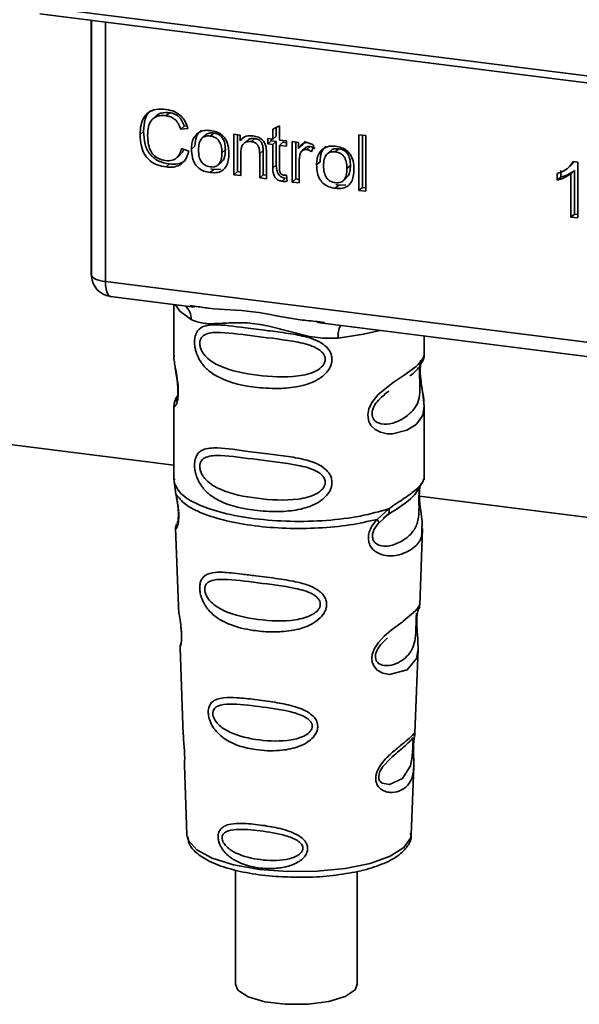
# Paper-space layout 'Blatt1' of a CAD drawing. Units: millimetres. Extents: x 0 to 6300, y 0 to 4455.
# Drawn here: x 4951 to 4977, y 2156 to 2201 of the extents above; entities that cross this region are included whole.
import ezdxf

# ---------------------------------------------------------------- set-up
doc = ezdxf.new("R2010")
doc.units = ezdxf.units.MM

psp = doc.layouts.new('Blatt1')

# ---------------------------------------------------------------- linework, layer by layer
at = {"color": 7, "linetype": 'Continuous', "lineweight": 35, "ltscale": 15}
for p, q in [((4742.632, 2207.554), (4957.997, 2180.42)), ((4951.719, 2201.496), (4989.573, 2196.727)), ((4951.833, 2201.16), (4989.687, 2196.391)), ((4954.2, 2200.862), (4954.2, 2189.28)), ((4954.204, 2189.165), (4954.204, 2200.861)), ((4954.85, 2200.78), (4954.85, 2188.861)), ((4957.187, 2196.476), (4957.027, 2196.335)), ((4957.792, 2196.623), (4957.633, 2196.482)), ((4958.469, 2196.004), (4958.31, 2195.863)), ((4958.469, 2196.004), (4958.595, 2196.017)), ((4962.537, 2195.864), (4962.849, 2196.013)), ((4962.849, 2196.013), (4962.849, 2195.366)), ((4956.603, 2195.759), (4956.444, 2195.619)), ((4958.642, 2195.9), (4958.31, 2195.863)), ((4959.446, 2195.589), (4959.287, 2195.449)), ((4959.665, 2195.548), (4959.824, 2195.688)), ((4960.755, 2195.63), (4961.038, 2195.594)), ((4960.755, 2193.774), (4960.755, 2195.63)), ((4960.914, 2195.61), (4960.914, 2193.914)), ((4961.038, 2195.594), (4961.038, 2195.331)), ((4962.537, 2195.406), (4962.537, 2195.864)), ((4962.696, 2195.546), (4962.537, 2195.406)), ((4962.696, 2195.94), (4962.696, 2195.546)), ((4966.497, 2195.61), (4966.809, 2195.571)), ((4966.497, 2193.051), (4966.497, 2195.61)), ((4966.656, 2195.59), (4966.656, 2193.191)), ((4966.809, 2195.571), (4966.809, 2193.011)), ((4958.805, 2194.948), (4958.964, 2195.088)), ((4961.197, 2195.471), (4961.038, 2195.331)), ((4961.367, 2195.348), (4961.208, 2195.208)), ((4961.715, 2195.435), (4961.556, 2195.295)), ((4962.305, 2195.435), (4962.537, 2195.406)), ((4962.305, 2195.19), (4962.305, 2195.435)), ((4962.305, 2195.19), (4962.464, 2195.331)), ((4962.537, 2195.161), (4962.305, 2195.19)), ((4962.464, 2195.415), (4962.464, 2195.331)), ((4962.464, 2195.331), (4962.696, 2195.301)), ((4962.696, 2195.301), (4962.537, 2195.161)), ((4962.537, 2194.093), (4962.537, 2195.161)), ((4962.696, 2195.301), (4962.696, 2194.233)), ((4962.849, 2195.366), (4963.166, 2195.326)), ((4963.008, 2195.262), (4962.849, 2195.122)), ((4962.849, 2195.122), (4962.849, 2194.037)), ((4963.166, 2195.082), (4962.849, 2195.122)), ((4963.008, 2195.262), (4963.166, 2195.242)), ((4963.166, 2195.326), (4963.166, 2195.082)), ((4963.438, 2195.292), (4963.72, 2195.256)), ((4963.438, 2193.436), (4963.438, 2195.292)), ((4963.597, 2195.272), (4963.597, 2193.576)), ((4963.72, 2195.256), (4963.72, 2194.974)), ((4963.879, 2195.114), (4963.72, 2194.974)), ((4964.048, 2195.312), (4963.879, 2195.114)), ((4964.256, 2195.065), (4964.097, 2194.925)), ((4964.433, 2195.107), (4964.323, 2194.831)), ((4958.128, 2194.549), (4958.287, 2194.689)), ((4958.35, 2194.977), (4958.686, 2194.849)), ((4960.36, 2194.924), (4960.201, 2194.783)), ((4961.067, 2194.746), (4961.067, 2193.735)), ((4962.098, 2194.892), (4961.938, 2194.751)), ((4961.938, 2193.625), (4961.938, 2194.751)), ((4962.098, 2193.765), (4962.098, 2194.892)), ((4962.25, 2194.726), (4962.25, 2193.586)), ((4964.056, 2195.019), (4963.897, 2194.879)), ((4965.193, 2194.865), (4965.033, 2194.725)), ((4965.412, 2194.824), (4965.571, 2194.964)), ((4957.795, 2194.267), (4957.636, 2194.127)), ((4960.04, 2194.231), (4960.199, 2194.371)), ((4962.696, 2194.233), (4962.537, 2194.093)), ((4963.75, 2194.368), (4963.75, 2193.397)), ((4964.552, 2194.224), (4964.711, 2194.364)), ((4966.107, 2194.199), (4965.948, 2194.059)), ((4976.115, 2194.092), (4976.267, 2194.227)), ((4976.381, 2194.37), (4976.26, 2194.233)), ((4976.349, 2194.374), (4976.55, 2194.349)), ((4976.55, 2194.349), (4976.55, 2191.784)), ((4959.824, 2194.012), (4959.665, 2193.872)), ((4959.824, 2194.012), (4959.688, 2194.045)), ((4959.824, 2194.012), (4960.144, 2194.025)), ((4960.914, 2193.914), (4960.755, 2193.774)), ((4961.067, 2193.735), (4960.755, 2193.774)), ((4960.914, 2193.914), (4961.067, 2193.895)), ((4962.098, 2193.765), (4961.938, 2193.625)), ((4962.25, 2193.746), (4962.098, 2193.765)), ((4963.166, 2193.751), (4963.206, 2193.469)), ((4975.614, 2193.522), (4975.614, 2193.825)), ((4975.773, 2193.966), (4975.773, 2193.663)), ((4976.108, 2194.086), (4976.113, 2194.09)), ((4976.397, 2193.962), (4976.238, 2193.822)), ((4976.238, 2191.824), (4976.238, 2193.822)), ((4976.397, 2193.962), (4976.397, 2191.964)), ((4962.25, 2193.586), (4961.938, 2193.625)), ((4963.129, 2193.61), (4962.97, 2193.47)), ((4963.597, 2193.576), (4963.438, 2193.436)), ((4963.75, 2193.397), (4963.438, 2193.436)), ((4963.597, 2193.576), (4963.75, 2193.557)), ((4965.571, 2193.288), (4965.412, 2193.148)), ((4965.571, 2193.288), (4965.435, 2193.321)), ((4965.571, 2193.288), (4965.89, 2193.301)), ((4965.787, 2193.507), (4965.946, 2193.647)), ((4975.614, 2193.522), (4975.773, 2193.663)), ((4966.497, 2193.051), (4966.656, 2193.191)), ((4966.809, 2193.011), (4966.497, 2193.051)), ((4966.809, 2193.172), (4966.656, 2193.191)), ((4976.397, 2191.964), (4976.238, 2191.824)), ((4976.397, 2191.964), (4976.55, 2191.945)), ((4976.55, 2191.784), (4976.238, 2191.824)), ((4954.2, 2189.28), (4954.204, 2189.165)), ((4954.206, 2189.104), (4954.204, 2189.165)), ((4954.85, 2188.861), (4987.4, 2184.76)), ((4955.079, 2188.181), (4958.941, 2187.694)), ((4957.997, 2187.813), (4957.997, 2185.471)), ((4958.735, 2187.766), (4958.945, 2187.735)), ((4964.591, 2186.982), (4978.117, 2185.278)), ((4964.596, 2187.023), (4964.917, 2186.989)), ((4969.497, 2185.48), (4969.497, 2186.364)), ((4957.997, 2185.487), (4958.003, 2185.426)), ((4967.663, 2183.676), (4967.876, 2183.833)), ((4967.67, 2183.659), (4967.868, 2183.835)), ((4957.997, 2183.147), (4957.997, 2179.753)), ((4969.497, 2179.753), (4969.497, 2183.138)), ((4958.003, 2179.67), (4958.09, 2179.1)), ((4958.018, 2179.805), (4958.004, 2179.67)), ((4969.451, 2179.717), (4969.477, 2179.805)), ((4969.288, 2179.439), (4969.299, 2179.438)), ((4969.277, 2178.999), (4977.173, 2178.005)), ((4967.33, 2177.936), (4967.874, 2178.426)), ((4967.406, 2177.769), (4967.655, 2177.998)), ((4967.617, 2177.979), (4967.857, 2178.188)), ((4967.655, 2177.998), (4967.806, 2178.137)), ((4958.073, 2177.54), (4958.206, 2173.953)), ((4969.29, 2173.989), (4969.421, 2177.516)), ((4969.163, 2173.571), (4969.149, 2173.388)), ((4969.158, 2173.143), (4969.157, 2173.167)), ((4969.158, 2173.141), (4969.158, 2173.143)), ((4958.277, 2172.03), (4958.425, 2168.035)), ((4969.073, 2168.127), (4969.215, 2171.979)), ((4969.053, 2168.033), (4969.048, 2168.037)), ((4969.007, 2167.409), (4969.007, 2167.429)), ((4969.007, 2167.403), (4969.007, 2167.409)), ((4958.476, 2166.649), (4958.595, 2163.44)), ((4968.899, 2163.44), (4969.016, 2166.585)), ((4958.595, 2163.44), (4958.6, 2163.383)), ((4968.899, 2163.44), (4968.899, 2163.493)), ((4960.822, 2161.827), (4960.822, 2156.574)), ((4966.422, 2156.574), (4966.422, 2161.757))]:
    psp.add_line(p, q, dxfattribs=at)
at = {"color": 7, "linetype": 'Continuous', "lineweight": 35, "ltscale": 15, "flags": 128}
for points in [[(4954.204, 2189.165), (4954.219, 2189.116), (4954.255, 2189.068), (4954.312, 2189.023), (4954.388, 2188.98), (4954.482, 2188.942), (4954.593, 2188.909), (4954.716, 2188.882), (4954.85, 2188.861)], [(4954.85, 2188.861), (4954.857, 2188.683), (4954.877, 2188.524), (4954.91, 2188.39), (4954.954, 2188.286), (4955.008, 2188.216), (4955.069, 2188.183), (4955.079, 2188.181)], [(4958.057, 2187.806), (4958.266, 2187.503), (4958.785, 2187.113)], [(4965.547, 2186.261), (4966.709, 2186.439), (4967.466, 2186.62)], [(4969.342, 2185.254), (4969.333, 2185.222), (4969.306, 2185.051), (4969.295, 2184.85), (4969.299, 2184.665), (4969.314, 2184.467), (4969.367, 2184.085), (4969.434, 2183.707), (4969.497, 2183.138), (4969.43, 2182.728), (4969.156, 2182.327), (4969.13, 2182.303), (4969.127, 2182.3), (4969.126, 2182.3), (4968.701, 2182.032), (4968.04, 2181.869), (4967.803, 2181.873), (4967.494, 2181.94), (4967.246, 2182.066), (4967.064, 2182.239), (4966.998, 2182.342), (4966.972, 2182.397), (4966.96, 2182.426), (4966.959, 2182.43), (4966.934, 2182.508), (4966.908, 2182.732), (4966.957, 2183.009), (4967.096, 2183.304), (4967.388, 2183.672), (4968.064, 2184.218), (4968.576, 2184.559), (4969.126, 2184.966), (4969.126, 2184.966)], [(4969.214, 2171.979), (4969.14, 2171.551), (4968.716, 2171.029), (4967.899, 2170.81), (4967.593, 2170.871), (4967.341, 2171.012), (4967.18, 2171.201), (4967.112, 2171.371), (4967.091, 2171.56), (4967.111, 2171.727), (4967.213, 2172.005), (4967.39, 2172.279), (4967.655, 2172.567), (4967.973, 2172.839), (4968.48, 2173.217), (4968.515, 2173.243), (4968.533, 2173.256), (4968.535, 2173.258), (4968.536, 2173.259), (4968.536, 2173.259), (4968.536, 2173.259), (4968.536, 2173.259), (4968.536, 2173.259), (4968.537, 2173.259), (4969.104, 2173.735), (4969.265, 2173.942), (4969.281, 2173.99)], [(4968.977, 2167.507), (4968.972, 2167.393), (4968.966, 2167.267), (4968.948, 2167.023), (4968.87, 2166.608), (4968.506, 2166.034), (4967.898, 2165.752), (4967.569, 2165.81), (4967.448, 2165.93), (4967.414, 2166.021), (4967.405, 2166.123), (4967.422, 2166.236), (4967.464, 2166.355), (4967.598, 2166.579), (4967.942, 2166.95), (4967.942, 2166.95)], [(4958.6, 2163.383), (4958.662, 2163.184), (4959.051, 2162.755), (4959.76, 2162.374), (4960.74, 2162.067), (4961.926, 2161.855), (4963.235, 2161.752), (4964.579, 2161.766), (4965.867, 2161.896), (4967.01, 2162.132), (4967.931, 2162.459), (4968.567, 2162.854), (4968.874, 2163.291), (4968.899, 2163.44)], [(4960.822, 2156.574), (4960.935, 2156.311), (4961.402, 2156.005), (4962.168, 2155.776), (4963.13, 2155.655), (4964.159, 2155.658), (4965.116, 2155.784), (4965.87, 2156.018), (4966.321, 2156.326), (4966.422, 2156.574)]]:
    psp.add_lwpolyline(points, dxfattribs=at)
at = {"color": 7, "linetype": 'Continuous', "lineweight": 35, "ltscale": 225}
for centre, radius, start, end in [((4955.204, 2189.173), 1, 183.9529, 262.8192), ((4957.99, 2187.147), 0.796, 357.5584, 49.0042), ((4966.836, 2186.347), 1.292, 157.0927, 183.7787)]:
    psp.add_arc(centre, radius, start, end, dxfattribs=at)
at = {"color": 7, "linetype": 'Continuous', "lineweight": 35, "ltscale": 15}
for points, knots in [([(4956.444, 2195.619), (4956.45, 2195.766), (4956.462, 2196.037), (4956.587, 2196.39), (4956.819, 2196.657), (4957.189, 2196.802), (4957.482, 2196.782), (4957.641, 2196.771)], [0, 0, 0, 0, 0.218421, 0.401937, 0.566529, 0.765088, 1, 1, 1, 1]), ([(4956.93, 2196.719), (4956.921, 2196.712), (4956.854, 2196.666), (4956.764, 2196.53), (4956.626, 2196.227), (4956.613, 2195.952), (4956.603, 2195.759)], [0, 0, 0, 0, 0.033785, 0.242336, 0.467103, 1, 1, 1, 1]), ([(4957.633, 2196.482), (4957.537, 2196.489), (4957.357, 2196.502), (4957.114, 2196.421), (4956.924, 2196.243), (4956.807, 2195.949), (4956.796, 2195.709), (4956.791, 2195.577)], [0, 0, 0, 0, 0.192254, 0.35926, 0.521395, 0.735618, 1, 1, 1, 1]), ([(4957.189, 2196.473), (4957.218, 2196.498), (4957.285, 2196.558), (4957.485, 2196.637), (4957.666, 2196.629), (4957.792, 2196.623)], [0, 0, 0, 0, 0.183781, 0.432914, 1, 1, 1, 1]), ([(4958.31, 2195.863), (4958.276, 2195.957), (4958.212, 2196.132), (4958.037, 2196.329), (4957.837, 2196.444), (4957.703, 2196.469), (4957.633, 2196.482)], [0, 0, 0, 0, 0.304678, 0.568972, 0.774621, 1, 1, 1, 1]), ([(4957.641, 2196.771), (4957.775, 2196.745), (4958.028, 2196.697), (4958.338, 2196.48), (4958.54, 2196.203), (4958.607, 2196.005), (4958.642, 2195.9)], [0, 0, 0, 0, 0.296923, 0.558196, 0.766816, 1, 1, 1, 1]), ([(4957.792, 2196.623), (4957.871, 2196.607), (4958.022, 2196.577), (4958.226, 2196.444), (4958.382, 2196.246), (4958.439, 2196.088), (4958.469, 2196.004)], [0, 0, 0, 0, 0.254152, 0.485307, 0.724287, 1, 1, 1, 1]), ([(4957.636, 2194.127), (4957.5, 2194.151), (4957.247, 2194.197), (4956.905, 2194.385), (4956.635, 2194.686), (4956.467, 2195.118), (4956.452, 2195.441), (4956.444, 2195.619)], [0, 0, 0, 0, 0.199061, 0.370266, 0.532882, 0.743035, 1, 1, 1, 1]), ([(4956.603, 2195.759), (4956.613, 2195.559), (4956.628, 2195.274), (4956.76, 2194.923), (4956.892, 2194.712), (4957.065, 2194.539), (4957.361, 2194.351), (4957.617, 2194.302), (4957.795, 2194.267)], [0, 0, 0, 0, 0.287505, 0.408382, 0.519915, 0.628452, 0.740945, 1, 1, 1, 1]), ([(4956.791, 2195.577), (4956.795, 2195.457), (4956.803, 2195.237), (4956.886, 2194.932), (4957.04, 2194.674), (4957.294, 2194.482), (4957.499, 2194.441), (4957.608, 2194.42)], [0, 0, 0, 0, 0.2351074, 0.4296261, 0.5966694, 0.7853187, 1, 1, 1, 1]), ([(4958.805, 2194.948), (4958.809, 2195.037), (4958.816, 2195.203), (4958.89, 2195.469), (4959.015, 2195.598), (4959.088, 2195.674)], [0, 0, 0, 0, 0.320528, 0.601623, 1, 1, 1, 1]), ([(4959.247, 2195.814), (4959.203, 2195.775), (4959.114, 2195.695), (4958.989, 2195.456), (4958.974, 2195.24), (4958.964, 2195.088)], [0, 0, 0, 0, 0.2252049, 0.4578025, 1, 1, 1, 1]), ([(4959.088, 2195.674), (4959.184, 2195.728), (4959.359, 2195.827), (4959.569, 2195.813), (4959.665, 2195.807)], [0, 0, 0, 0, 0.54656, 1, 1, 1, 1]), ([(4959.665, 2195.548), (4959.622, 2195.551), (4959.542, 2195.558), (4959.43, 2195.538), (4959.334, 2195.494), (4959.256, 2195.424), (4959.197, 2195.329), (4959.138, 2195.159), (4959.131, 2195.012), (4959.127, 2194.908)], [0, 0, 0, 0, 0.125737, 0.239038, 0.345584, 0.452144, 0.565775, 0.692498, 1, 1, 1, 1]), ([(4959.824, 2195.688), (4959.763, 2195.692), (4959.648, 2195.698), (4959.514, 2195.656), (4959.466, 2195.6), (4959.451, 2195.584)], [0, 0, 0, 0, 0.442056, 0.83222, 1, 1, 1, 1]), ([(4959.665, 2195.807), (4959.763, 2195.79), (4959.944, 2195.758), (4960.19, 2195.626), (4960.385, 2195.414), (4960.506, 2195.11), (4960.517, 2194.882), (4960.523, 2194.758)], [0, 0, 0, 0, 0.201655, 0.374479, 0.537307, 0.745907, 1, 1, 1, 1]), ([(4960.201, 2194.783), (4960.197, 2194.887), (4960.19, 2195.033), (4960.131, 2195.215), (4960.072, 2195.323), (4959.995, 2195.412), (4959.9, 2195.479), (4959.787, 2195.527), (4959.707, 2195.541), (4959.665, 2195.548)], [0, 0, 0, 0, 0.30528, 0.431504, 0.545057, 0.651774, 0.758829, 0.873019, 1, 1, 1, 1]), ([(4960.36, 2194.924), (4960.357, 2195.003), (4960.352, 2195.148), (4960.298, 2195.35), (4960.197, 2195.52), (4960.03, 2195.648), (4959.895, 2195.674), (4959.824, 2195.688)], [0, 0, 0, 0, 0.235957, 0.431044, 0.598231, 0.786381, 1, 1, 1, 1]), ([(4961.038, 2195.331), (4961.077, 2195.378), (4961.155, 2195.468), (4961.353, 2195.569), (4961.519, 2195.564), (4961.622, 2195.561)], [0, 0, 0, 0, 0.28215, 0.550875, 1, 1, 1, 1]), ([(4961.622, 2195.561), (4961.709, 2195.545), (4961.869, 2195.516), (4962.065, 2195.385), (4962.185, 2195.215), (4962.216, 2195.096), (4962.233, 2195.033)], [0, 0, 0, 0, 0.312664, 0.574738, 0.776203, 1, 1, 1, 1]), ([(4961.556, 2195.295), (4961.5, 2195.298), (4961.395, 2195.305), (4961.254, 2195.256), (4961.144, 2195.147), (4961.077, 2194.97), (4961.071, 2194.826), (4961.067, 2194.746)], [0, 0, 0, 0, 0.188066, 0.352527, 0.51442, 0.731139, 1, 1, 1, 1]), ([(4961.715, 2195.435), (4961.659, 2195.438), (4961.556, 2195.444), (4961.432, 2195.408), (4961.387, 2195.359), (4961.372, 2195.343)], [0, 0, 0, 0, 0.438023, 0.821066, 1, 1, 1, 1]), ([(4961.938, 2194.751), (4961.936, 2194.808), (4961.933, 2194.911), (4961.894, 2195.054), (4961.822, 2195.175), (4961.703, 2195.266), (4961.607, 2195.285), (4961.556, 2195.295)], [0, 0, 0, 0, 0.235477, 0.430243, 0.597349, 0.785781, 1, 1, 1, 1]), ([(4962.098, 2194.892), (4962.095, 2194.948), (4962.092, 2195.051), (4962.053, 2195.195), (4961.981, 2195.316), (4961.862, 2195.406), (4961.766, 2195.425), (4961.715, 2195.435)], [0, 0, 0, 0, 0.235477, 0.430243, 0.597349, 0.785781, 1, 1, 1, 1]), ([(4963.72, 2194.974), (4963.752, 2195.023), (4963.809, 2195.113), (4963.913, 2195.204), (4964.017, 2195.25), (4964.083, 2195.248), (4964.115, 2195.247)], [0, 0, 0, 0, 0.346337, 0.628583, 0.819455, 1, 1, 1, 1]), ([(4964.058, 2195.017), (4964.062, 2195.021), (4964.086, 2195.047), (4964.156, 2195.068), (4964.222, 2195.066), (4964.256, 2195.065)], [0, 0, 0, 0, 0.085687, 0.512975, 1, 1, 1, 1]), ([(4964.115, 2195.247), (4964.176, 2195.233), (4964.288, 2195.207), (4964.387, 2195.139), (4964.433, 2195.107)], [0, 0, 0, 0, 0.534001, 1, 1, 1, 1]), ([(4964.256, 2195.065), (4964.295, 2195.057), (4964.374, 2195.04), (4964.445, 2194.994), (4964.482, 2194.971)], [0, 0, 0, 0, 0.481627, 1, 1, 1, 1]), ([(4964.994, 2195.09), (4964.95, 2195.051), (4964.861, 2194.971), (4964.736, 2194.732), (4964.721, 2194.516), (4964.711, 2194.364)], [0, 0, 0, 0, 0.225205, 0.457802, 1, 1, 1, 1]), ([(4964.835, 2194.95), (4964.931, 2195.004), (4965.105, 2195.103), (4965.316, 2195.089), (4965.412, 2195.083)], [0, 0, 0, 0, 0.54656, 1, 1, 1, 1]), ([(4965.412, 2195.083), (4965.509, 2195.066), (4965.691, 2195.034), (4965.937, 2194.902), (4966.131, 2194.69), (4966.253, 2194.386), (4966.264, 2194.158), (4966.27, 2194.034)], [0, 0, 0, 0, 0.201655, 0.374479, 0.537307, 0.745907, 1, 1, 1, 1]), ([(4957.608, 2194.42), (4957.711, 2194.415), (4957.907, 2194.405), (4958.14, 2194.535), (4958.283, 2194.737), (4958.327, 2194.893), (4958.35, 2194.977)], [0, 0, 0, 0, 0.283768, 0.538789, 0.752348, 1, 1, 1, 1]), ([(4958.686, 2194.849), (4958.64, 2194.712), (4958.555, 2194.457), (4958.285, 2194.207), (4957.965, 2194.105), (4957.75, 2194.12), (4957.636, 2194.127)], [0, 0, 0, 0, 0.301178, 0.562165, 0.768775, 1, 1, 1, 1]), ([(4958.445, 2194.941), (4958.435, 2194.908), (4958.405, 2194.809), (4958.331, 2194.74), (4958.281, 2194.694)], [0, 0, 0, 0, 0.33381, 1, 1, 1, 1]), ([(4959.665, 2193.872), (4959.567, 2193.889), (4959.384, 2193.922), (4959.137, 2194.057), (4958.943, 2194.275), (4958.822, 2194.586), (4958.811, 2194.819), (4958.805, 2194.948)], [0, 0, 0, 0, 0.1989935, 0.3701563, 0.5327671, 0.7429609, 1, 1, 1, 1]), ([(4959.127, 2194.908), (4959.131, 2194.803), (4959.138, 2194.654), (4959.197, 2194.47), (4959.256, 2194.359), (4959.333, 2194.269), (4959.429, 2194.201), (4959.542, 2194.152), (4959.622, 2194.138), (4959.665, 2194.131)], [0, 0, 0, 0, 0.306992, 0.433748, 0.54753, 0.654107, 0.760661, 0.874045, 1, 1, 1, 1]), ([(4959.665, 2194.131), (4959.707, 2194.128), (4959.787, 2194.121), (4959.899, 2194.142), (4959.995, 2194.187), (4960.072, 2194.259), (4960.131, 2194.355), (4960.19, 2194.528), (4960.197, 2194.677), (4960.201, 2194.783)], [0, 0, 0, 0, 0.12424, 0.236371, 0.342205, 0.448588, 0.562556, 0.690045, 1, 1, 1, 1]), ([(4960.523, 2194.758), (4960.518, 2194.645), (4960.51, 2194.439), (4960.421, 2194.17), (4960.256, 2193.965), (4959.99, 2193.851), (4959.779, 2193.864), (4959.665, 2193.872)], [0, 0, 0, 0, 0.224673, 0.412272, 0.577701, 0.772529, 1, 1, 1, 1]), ([(4960.193, 2194.377), (4960.216, 2194.398), (4960.29, 2194.467), (4960.348, 2194.662), (4960.356, 2194.83), (4960.36, 2194.924)], [0, 0, 0, 0, 0.160299, 0.533295, 1, 1, 1, 1]), ([(4962.233, 2195.033), (4962.238, 2194.986), (4962.251, 2194.883), (4962.25, 2194.781), (4962.25, 2194.726)], [0, 0, 0, 0, 0.455529, 1, 1, 1, 1]), ([(4963.802, 2194.728), (4963.785, 2194.664), (4963.755, 2194.548), (4963.752, 2194.424), (4963.75, 2194.368)], [0, 0, 0, 0, 0.5439546, 1, 1, 1, 1]), ([(4964.097, 2194.925), (4964.059, 2194.927), (4963.985, 2194.93), (4963.895, 2194.885), (4963.835, 2194.814), (4963.813, 2194.758), (4963.802, 2194.728)], [0, 0, 0, 0, 0.28223, 0.54083, 0.755643, 1, 1, 1, 1]), ([(4964.323, 2194.831), (4964.282, 2194.857), (4964.21, 2194.902), (4964.131, 2194.918), (4964.097, 2194.925)], [0, 0, 0, 0, 0.577679, 1, 1, 1, 1]), ([(4964.552, 2194.224), (4964.556, 2194.312), (4964.563, 2194.479), (4964.636, 2194.745), (4964.762, 2194.874), (4964.835, 2194.95)], [0, 0, 0, 0, 0.320528, 0.601623, 1, 1, 1, 1]), ([(4965.412, 2194.824), (4965.369, 2194.827), (4965.289, 2194.834), (4965.177, 2194.814), (4965.081, 2194.77), (4965.003, 2194.7), (4964.944, 2194.605), (4964.884, 2194.435), (4964.878, 2194.288), (4964.874, 2194.184)], [0, 0, 0, 0, 0.125737, 0.239038, 0.345584, 0.452144, 0.565775, 0.692498, 1, 1, 1, 1]), ([(4965.571, 2194.964), (4965.51, 2194.967), (4965.395, 2194.974), (4965.261, 2194.932), (4965.213, 2194.876), (4965.198, 2194.86)], [0, 0, 0, 0, 0.442056, 0.83222, 1, 1, 1, 1]), ([(4965.948, 2194.059), (4965.943, 2194.163), (4965.937, 2194.309), (4965.878, 2194.49), (4965.819, 2194.599), (4965.742, 2194.688), (4965.646, 2194.755), (4965.534, 2194.803), (4965.454, 2194.817), (4965.412, 2194.824)], [0, 0, 0, 0, 0.30528, 0.431504, 0.545057, 0.651774, 0.758829, 0.873019, 1, 1, 1, 1]), ([(4966.107, 2194.199), (4966.104, 2194.279), (4966.099, 2194.424), (4966.044, 2194.626), (4965.944, 2194.796), (4965.777, 2194.924), (4965.642, 2194.95), (4965.571, 2194.964)], [0, 0, 0, 0, 0.235957, 0.431044, 0.598231, 0.786381, 1, 1, 1, 1]), ([(4957.795, 2194.267), (4957.922, 2194.262), (4958.161, 2194.25), (4958.427, 2194.334), (4958.517, 2194.439), (4958.538, 2194.463)], [0, 0, 0, 0, 0.465968, 0.880424, 1, 1, 1, 1]), ([(4962.696, 2194.233), (4962.7, 2194.149), (4962.705, 2194.03), (4962.753, 2193.882), (4962.8, 2193.794), (4962.863, 2193.721), (4962.94, 2193.666), (4963.03, 2193.628), (4963.095, 2193.616), (4963.129, 2193.61)], [0, 0, 0, 0, 0.306475, 0.433034, 0.546671, 0.653213, 0.759913, 0.873607, 1, 1, 1, 1]), ([(4965.412, 2193.148), (4965.314, 2193.165), (4965.131, 2193.198), (4964.884, 2193.333), (4964.69, 2193.551), (4964.569, 2193.862), (4964.558, 2194.095), (4964.552, 2194.224)], [0, 0, 0, 0, 0.1989935, 0.3701563, 0.5327671, 0.7429609, 1, 1, 1, 1]), ([(4964.874, 2194.184), (4964.878, 2194.079), (4964.884, 2193.93), (4964.944, 2193.745), (4965.003, 2193.635), (4965.08, 2193.545), (4965.176, 2193.477), (4965.289, 2193.428), (4965.369, 2193.414), (4965.412, 2193.407)], [0, 0, 0, 0, 0.306992, 0.433748, 0.54753, 0.654107, 0.760661, 0.874045, 1, 1, 1, 1]), ([(4965.94, 2193.653), (4965.963, 2193.674), (4966.037, 2193.743), (4966.094, 2193.938), (4966.102, 2194.106), (4966.107, 2194.199)], [0, 0, 0, 0, 0.160299, 0.533295, 1, 1, 1, 1]), ([(4975.614, 2193.825), (4975.795, 2193.897), (4976.093, 2194.015), (4976.276, 2194.272), (4976.349, 2194.374)], [0, 0, 0, 0, 0.605036, 1, 1, 1, 1]), ([(4962.97, 2193.47), (4962.921, 2193.479), (4962.827, 2193.497), (4962.702, 2193.576), (4962.605, 2193.703), (4962.546, 2193.883), (4962.54, 2194.018), (4962.537, 2194.093)], [0, 0, 0, 0, 0.182862, 0.3442, 0.505849, 0.72566, 1, 1, 1, 1]), ([(4962.849, 2194.037), (4962.85, 2194.007), (4962.852, 2193.954), (4962.87, 2193.88), (4962.903, 2193.819), (4962.958, 2193.772), (4963.004, 2193.762), (4963.028, 2193.757)], [0, 0, 0, 0, 0.24548, 0.447, 0.615925, 0.798522, 1, 1, 1, 1]), ([(4963.028, 2193.757), (4963.051, 2193.755), (4963.097, 2193.751), (4963.143, 2193.751), (4963.166, 2193.751)], [0, 0, 0, 0, 0.49957, 1, 1, 1, 1]), ([(4965.412, 2193.407), (4965.454, 2193.404), (4965.534, 2193.397), (4965.646, 2193.418), (4965.742, 2193.463), (4965.819, 2193.535), (4965.878, 2193.631), (4965.937, 2193.804), (4965.943, 2193.953), (4965.948, 2194.059)], [0, 0, 0, 0, 0.12424, 0.236371, 0.342205, 0.448588, 0.562556, 0.690045, 1, 1, 1, 1]), ([(4966.27, 2194.034), (4966.265, 2193.921), (4966.257, 2193.715), (4966.168, 2193.446), (4966.003, 2193.241), (4965.737, 2193.127), (4965.526, 2193.14), (4965.412, 2193.148)], [0, 0, 0, 0, 0.224673, 0.412272, 0.577701, 0.772529, 1, 1, 1, 1]), ([(4976.238, 2193.822), (4976.135, 2193.75), (4975.946, 2193.616), (4975.718, 2193.552), (4975.614, 2193.522)], [0, 0, 0, 0, 0.540555, 1, 1, 1, 1]), ([(4976.397, 2193.962), (4976.294, 2193.89), (4976.105, 2193.756), (4975.878, 2193.692), (4975.773, 2193.663)], [0, 0, 0, 0, 0.540555, 1, 1, 1, 1]), ([(4963.206, 2193.469), (4963.16, 2193.465), (4963.082, 2193.46), (4963.002, 2193.467), (4962.97, 2193.47)], [0, 0, 0, 0, 0.591734, 1, 1, 1, 1]), ([(4954.208, 2189.287), (4954.205, 2189.27), (4954.195, 2189.21), (4954.201, 2189.149), (4954.206, 2189.104)], [0, 0, 0, 0, 0.270964, 1, 1, 1, 1]), ([(4958.945, 2187.735), (4959.157, 2187.7), (4959.965, 2187.566), (4961.617, 2187.56), (4963.31, 2187.145), (4964.329, 2187.048), (4964.596, 2187.023)], [0, 0, 0, 0, 0.13088, 0.500017, 0.869149, 1, 1, 1, 1]), ([(4965.547, 2186.261), (4965.228, 2186.256), (4964.589, 2186.246), (4963.622, 2186.479), (4962.663, 2186.75), (4961.704, 2186.958), (4960.956, 2186.98), (4960.415, 2186.956), (4959.908, 2186.929), (4959.33, 2186.908), (4958.966, 2187.045), (4958.785, 2187.113)], [0, 0, 0, 0, 0.12455, 0.249954, 0.375378, 0.499928, 0.624498, 0.687186, 0.750025, 0.875449, 1, 1, 1, 1]), ([(4965.259, 2185.29), (4965.256, 2185.236), (4965.248, 2185.125), (4965.178, 2184.921), (4964.999, 2184.637), (4964.546, 2184.282), (4963.816, 2184.031), (4962.854, 2183.928), (4961.542, 2183.992), (4960.391, 2184.245), (4959.604, 2184.73), (4959.277, 2185.08), (4959.089, 2185.412), (4958.997, 2185.673), (4958.947, 2185.925), (4958.937, 2186.183), (4958.985, 2186.422), (4959.083, 2186.607), (4959.239, 2186.754), (4959.486, 2186.853), (4960.104, 2186.905), (4961.061, 2186.758), (4962.26, 2186.612), (4963.227, 2186.494), (4964.007, 2186.355), (4964.574, 2186.16), (4964.935, 2185.946), (4965.145, 2185.709), (4965.244, 2185.486), (4965.254, 2185.354), (4965.259, 2185.29)], [0, 0, 0, 0, 0.010201, 0.020756, 0.039226, 0.070013, 0.121443, 0.174894, 0.242728, 0.361314, 0.404184, 0.439328, 0.458912, 0.476594, 0.488781, 0.504547, 0.523557, 0.539799, 0.55772, 0.585196, 0.617386, 0.722103, 0.786619, 0.844175, 0.896553, 0.926986, 0.95317, 0.974931, 0.987752, 1, 1, 1, 1]), ([(4964.951, 2185.295), (4964.944, 2185.243), (4964.931, 2185.136), (4964.802, 2184.935), (4964.407, 2184.654), (4963.352, 2184.427), (4961.805, 2184.526), (4960.392, 2184.798), (4959.616, 2185.239), (4959.358, 2185.539), (4959.263, 2185.695), (4959.2, 2185.858), (4959.177, 2186.024), (4959.2, 2186.174), (4959.287, 2186.341), (4959.572, 2186.523), (4960.391, 2186.544), (4961.805, 2186.327), (4963.352, 2186.17), (4964.407, 2185.914), (4964.802, 2185.646), (4964.932, 2185.452), (4964.945, 2185.345), (4964.951, 2185.295)], [0, 0, 0, 0, 0.011634, 0.023932, 0.051138, 0.113547, 0.249964, 0.386378, 0.448774, 0.463369, 0.476129, 0.488517, 0.500058, 0.511545, 0.524007, 0.551227, 0.613625, 0.750035, 0.886454, 0.948843, 0.976063, 0.98857, 1, 1, 1, 1]), ([(4958.009, 2185.471), (4958.005, 2185.446), (4957.99, 2185.347), (4958.029, 2185.104), (4958.089, 2184.75), (4958.157, 2184.37), (4958.193, 2184.045), (4958.203, 2183.802), (4958.192, 2183.585), (4958.157, 2183.348), (4958.089, 2183.168), (4958.028, 2183.099), (4957.986, 2183.096), (4958.003, 2183.139), (4958.006, 2183.147)], [0, 0, 0, 0, 0.038522, 0.150739, 0.269455, 0.384595, 0.443191, 0.499906, 0.557331, 0.615323, 0.730747, 0.846167, 0.973349, 1, 1, 1, 1]), ([(4968.842, 2184.531), (4968.85, 2184.537), (4969.053, 2184.681), (4969.316, 2184.967), (4969.407, 2185.178), (4969.453, 2185.284)], [0, 0, 0, 0, 0.0199829, 0.5102826, 1, 1, 1, 1]), ([(4969.126, 2184.966), (4969.247, 2185.09), (4969.46, 2185.308), (4969.484, 2185.429), (4969.494, 2185.48)], [0, 0, 0, 0, 0.570173, 1, 1, 1, 1]), ([(4969.497, 2183.134), (4969.484, 2183.324), (4969.464, 2183.612), (4969.383, 2184.049), (4969.342, 2184.332), (4969.319, 2184.552), (4969.309, 2184.769), (4969.318, 2184.961), (4969.332, 2185.047), (4969.339, 2185.091)], [0, 0, 0, 0, 0.359943, 0.545567, 0.637364, 0.727433, 0.816019, 0.905853, 1, 1, 1, 1]), ([(4969.417, 2185.185), (4969.441, 2185.235), (4969.488, 2185.335), (4969.494, 2185.434), (4969.497, 2185.483)], [0, 0, 0, 0, 0.505357, 1, 1, 1, 1]), ([(4958.044, 2185.019), (4958.048, 2184.974), (4958.06, 2184.828), (4958.112, 2184.571), (4958.152, 2184.289), (4958.175, 2184.069), (4958.185, 2183.852), (4958.176, 2183.663), (4958.156, 2183.518), (4958.121, 2183.393), (4958.087, 2183.363), (4958.114, 2183.432), (4958.128, 2183.468)], [0, 0, 0, 0, 0.064693, 0.209498, 0.281098, 0.351339, 0.420442, 0.490536, 0.563967, 0.641999, 0.812399, 1, 1, 1, 1]), ([(4969.289, 2184.967), (4969.287, 2184.932), (4969.282, 2184.864), (4969.279, 2184.716), (4969.282, 2184.547), (4969.289, 2184.376), (4969.298, 2184.206), (4969.31, 2183.869), (4969.269, 2183.305), (4968.886, 2182.763), (4968.148, 2182.32), (4967.486, 2182.289), (4967.207, 2182.468), (4967.117, 2182.637), (4967.093, 2182.786), (4967.117, 2182.952), (4967.207, 2183.178), (4967.406, 2183.451), (4967.577, 2183.585), (4967.67, 2183.659)], [0, 0, 0, 0, 0.020218, 0.039354, 0.05809, 0.078699, 0.0997, 0.123677, 0.226243, 0.450552, 0.674841, 0.777457, 0.822197, 0.84242, 0.861552, 0.880316, 0.900909, 0.945655, 1, 1, 1, 1]), ([(4958.071, 2183.417), (4958.049, 2183.371), (4958.006, 2183.28), (4958, 2183.185), (4957.997, 2183.139)], [0, 0, 0, 0, 0.507902, 1, 1, 1, 1]), ([(4958.164, 2183.597), (4958.164, 2183.597), (4958.059, 2183.481), (4958.046, 2183.4), (4958.034, 2183.319)], [0, 0, 0, 0, 0.001599, 1, 1, 1, 1]), ([(4965.259, 2179.633), (4965.256, 2179.579), (4965.248, 2179.468), (4965.178, 2179.264), (4964.999, 2178.981), (4964.546, 2178.625), (4963.816, 2178.374), (4962.854, 2178.271), (4961.542, 2178.335), (4960.391, 2178.588), (4959.604, 2179.073), (4959.277, 2179.423), (4959.089, 2179.755), (4958.997, 2180.016), (4958.947, 2180.268), (4958.937, 2180.526), (4958.985, 2180.765), (4959.083, 2180.95), (4959.239, 2181.097), (4959.486, 2181.196), (4960.104, 2181.249), (4961.061, 2181.101), (4962.26, 2180.955), (4963.227, 2180.837), (4964.007, 2180.698), (4964.574, 2180.504), (4964.935, 2180.29), (4965.145, 2180.052), (4965.244, 2179.829), (4965.254, 2179.697), (4965.259, 2179.633)], [0, 0, 0, 0, 0.010201, 0.020756, 0.039226, 0.070013, 0.121443, 0.174894, 0.242728, 0.361314, 0.404184, 0.439328, 0.458912, 0.476594, 0.488781, 0.504547, 0.523557, 0.539799, 0.55772, 0.585196, 0.617386, 0.722103, 0.786619, 0.844175, 0.896553, 0.926986, 0.95317, 0.974931, 0.987752, 1, 1, 1, 1]), ([(4964.951, 2179.638), (4964.944, 2179.586), (4964.931, 2179.479), (4964.802, 2179.278), (4964.407, 2178.997), (4963.352, 2178.77), (4961.805, 2178.869), (4960.392, 2179.141), (4959.616, 2179.582), (4959.358, 2179.882), (4959.263, 2180.038), (4959.2, 2180.201), (4959.177, 2180.367), (4959.2, 2180.517), (4959.287, 2180.685), (4959.572, 2180.866), (4960.391, 2180.887), (4961.805, 2180.67), (4963.352, 2180.514), (4964.407, 2180.257), (4964.802, 2179.989), (4964.932, 2179.795), (4964.945, 2179.689), (4964.951, 2179.638)], [0, 0, 0, 0, 0.011634, 0.023932, 0.051138, 0.113547, 0.249964, 0.386378, 0.448774, 0.463369, 0.476129, 0.488517, 0.500058, 0.511545, 0.524007, 0.551227, 0.613625, 0.750035, 0.886454, 0.948843, 0.976063, 0.98857, 1, 1, 1, 1]), ([(4967.873, 2178.426), (4968.122, 2178.594), (4968.633, 2178.938), (4969.154, 2179.304), (4969.431, 2179.617), (4969.447, 2179.698), (4969.451, 2179.717)], [0, 0, 0, 0, 0.293459, 0.601684, 0.911581, 1, 1, 1, 1]), ([(4969.299, 2179.438), (4969.295, 2179.42), (4969.289, 2179.385), (4969.275, 2179.285), (4969.266, 2179.182), (4969.261, 2179.094), (4969.257, 2178.997), (4969.255, 2178.86), (4969.257, 2178.679), (4969.26, 2178.401), (4969.247, 2177.974), (4969.121, 2177.546), (4968.789, 2177.139), (4968.295, 2176.817), (4967.767, 2176.669), (4967.386, 2176.748), (4967.217, 2176.879), (4967.146, 2177), (4967.122, 2177.114), (4967.12, 2177.206), (4967.136, 2177.303), (4967.177, 2177.435), (4967.267, 2177.602), (4967.357, 2177.71), (4967.406, 2177.769)], [0, 0, 0, 0, 0.029774, 0.055062, 0.067597, 0.079561, 0.091462, 0.103816, 0.128701, 0.157943, 0.22018, 0.356935, 0.500003, 0.643079, 0.779826, 0.842066, 0.871293, 0.896176, 0.908537, 0.920441, 0.932405, 0.944938, 0.970237, 1, 1, 1, 1]), ([(4967.837, 2178.161), (4968.276, 2178.435), (4969.009, 2178.892), (4969.266, 2179.387), (4969.369, 2179.585)], [0, 0, 0, 0, 0.599919, 1, 1, 1, 1]), ([(4969.302, 2179.429), (4969.292, 2179.357), (4969.271, 2179.206), (4969.273, 2178.915), (4969.298, 2178.611), (4969.348, 2178.231), (4969.422, 2177.821), (4969.398, 2177.617), (4969.387, 2177.517)], [0, 0, 0, 0, 0.109901, 0.23291, 0.353178, 0.486034, 0.748404, 1, 1, 1, 1]), ([(4958.09, 2179.1), (4958.109, 2179.008), (4958.143, 2178.833), (4958.193, 2178.532), (4958.222, 2178.233), (4958.222, 2177.964), (4958.196, 2177.752), (4958.147, 2177.563), (4958.079, 2177.465), (4958.092, 2177.518), (4958.098, 2177.541)], [0, 0, 0, 0, 0.1109494, 0.2109346, 0.3128935, 0.4144263, 0.513845, 0.6236475, 0.8404982, 1, 1, 1, 1]), ([(4958.098, 2179.029), (4958.112, 2178.95), (4958.14, 2178.795), (4958.181, 2178.533), (4958.201, 2178.315), (4958.205, 2178.16), (4958.202, 2178.021), (4958.188, 2177.885), (4958.158, 2177.759), (4958.15, 2177.756), (4958.145, 2177.754)], [0, 0, 0, 0, 0.137313, 0.26685, 0.390454, 0.451536, 0.512942, 0.638282, 0.769675, 1, 1, 1, 1]), ([(4967.874, 2178.426), (4967.88, 2178.394), (4967.893, 2178.329), (4967.885, 2178.246), (4967.857, 2178.177), (4967.823, 2178.15), (4967.806, 2178.137)], [0, 0, 0, 0, 0.2463354, 0.4999934, 0.7536548, 1, 1, 1, 1]), ([(4969.387, 2177.517), (4969.389, 2177.393), (4969.393, 2177.018), (4969.074, 2176.637), (4968.457, 2176.285), (4967.748, 2176.227), (4967.286, 2176.409), (4967.058, 2176.636), (4966.947, 2176.864), (4966.918, 2177.137), (4966.987, 2177.425), (4967.131, 2177.7), (4967.262, 2177.855), (4967.33, 2177.936)], [0, 0, 0, 0, 0.093081, 0.28233, 0.494443, 0.651009, 0.741042, 0.786562, 0.827866, 0.870084, 0.91244, 0.9539, 1, 1, 1, 1]), ([(4967.33, 2177.936), (4967.344, 2177.918), (4967.371, 2177.881), (4967.396, 2177.834), (4967.41, 2177.795), (4967.407, 2177.777), (4967.406, 2177.769)], [0, 0, 0, 0, 0.247773, 0.499989, 0.752211, 1, 1, 1, 1]), ([(4958.122, 2177.718), (4958.108, 2177.683), (4958.078, 2177.612), (4958.075, 2177.542), (4958.074, 2177.507)], [0, 0, 0, 0, 0.489373, 1, 1, 1, 1]), ([(4965.013, 2174.038), (4965.009, 2173.984), (4965.002, 2173.873), (4964.92, 2173.649), (4964.714, 2173.372), (4964.407, 2173.157), (4964.099, 2173.014), (4963.635, 2172.855), (4963.151, 2172.785), (4962.684, 2172.766), (4962.246, 2172.767), (4961.703, 2172.815), (4960.949, 2172.963), (4960.35, 2173.177), (4959.871, 2173.488), (4959.605, 2173.742), (4959.416, 2174), (4959.306, 2174.218), (4959.243, 2174.396), (4959.207, 2174.539), (4959.183, 2174.694), (4959.18, 2174.84), (4959.194, 2174.965), (4959.227, 2175.101), (4959.301, 2175.248), (4959.501, 2175.431), (4959.922, 2175.53), (4960.516, 2175.492), (4961.157, 2175.419), (4961.874, 2175.327), (4962.598, 2175.239), (4963.248, 2175.139), (4963.735, 2175.044), (4964.22, 2174.909), (4964.586, 2174.722), (4964.783, 2174.555), (4964.896, 2174.422), (4964.991, 2174.253), (4965.006, 2174.108), (4965.013, 2174.038)], [0, 0, 0, 0, 0.0111622, 0.0227545, 0.0475073, 0.077604, 0.0946591, 0.1133187, 0.1728016, 0.1887548, 0.2055418, 0.2597623, 0.298644, 0.3668456, 0.3987585, 0.4264387, 0.4469986, 0.4653631, 0.4746452, 0.4835986, 0.4937144, 0.5054164, 0.5135772, 0.5219146, 0.5393495, 0.5587465, 0.6058943, 0.6686124, 0.7068897, 0.7499583, 0.8204381, 0.8506085, 0.8775126, 0.9161922, 0.948444, 0.9594508, 0.9697628, 0.9852871, 1, 1, 1, 1]), ([(4964.723, 2174.044), (4964.718, 2173.997), (4964.706, 2173.9), (4964.589, 2173.717), (4964.233, 2173.455), (4963.271, 2173.225), (4961.85, 2173.296), (4960.545, 2173.57), (4959.783, 2174.018), (4959.513, 2174.36), (4959.429, 2174.568), (4959.405, 2174.719), (4959.423, 2174.855), (4959.502, 2175.007), (4959.766, 2175.173), (4960.526, 2175.202), (4961.833, 2175.016), (4963.255, 2174.858), (4964.224, 2174.611), (4964.587, 2174.363), (4964.706, 2174.186), (4964.718, 2174.09), (4964.723, 2174.044)], [0, 0, 0, 0, 0.01142, 0.023977, 0.051231, 0.113616, 0.250015, 0.386383, 0.448718, 0.475921, 0.488457, 0.49987, 0.511362, 0.523807, 0.551046, 0.613547, 0.75002, 0.886492, 0.948929, 0.976102, 0.988558, 1, 1, 1, 1]), ([(4958.211, 2173.953), (4958.211, 2173.906), (4958.213, 2173.775), (4958.253, 2173.497), (4958.301, 2173.17), (4958.333, 2172.883), (4958.347, 2172.674), (4958.349, 2172.485), (4958.336, 2172.272), (4958.307, 2172.107), (4958.279, 2172.026), (4958.281, 2172.029), (4958.282, 2172.03)], [0, 0, 0, 0, 0.077126, 0.213904, 0.356938, 0.428212, 0.495577, 0.563253, 0.634092, 0.776688, 0.913831, 1, 1, 1, 1]), ([(4969.157, 2173.167), (4969.157, 2173.175), (4969.155, 2173.243), (4969.158, 2173.372), (4969.17, 2173.533), (4969.19, 2173.66), (4969.218, 2173.776), (4969.241, 2173.82), (4969.235, 2173.805), (4969.235, 2173.803)], [0, 0, 0, 0, 0.017269, 0.15759, 0.301367, 0.453086, 0.614638, 0.968192, 1, 1, 1, 1]), ([(4969.23, 2173.779), (4969.247, 2173.816), (4969.28, 2173.89), (4969.287, 2173.966), (4969.29, 2174.003)], [0, 0, 0, 0, 0.506372, 1, 1, 1, 1]), ([(4969.145, 2173.63), (4969.144, 2173.601), (4969.142, 2173.56), (4969.132, 2173.425), (4969.128, 2173.338), (4969.126, 2173.296)], [0, 0, 0, 0, 0.532131, 0.776477, 1, 1, 1, 1]), ([(4969.126, 2173.296), (4969.125, 2173.251), (4969.122, 2173.156), (4969.117, 2172.948), (4969.108, 2172.591), (4969.032, 2172.047), (4968.689, 2171.548), (4968.07, 2171.2), (4967.54, 2171.21), (4967.328, 2171.374), (4967.263, 2171.519), (4967.25, 2171.647), (4967.273, 2171.788), (4967.351, 2171.982), (4967.545, 2172.253), (4967.713, 2172.397), (4967.818, 2172.486)], [0, 0, 0, 0, 0.019213, 0.040226, 0.085929, 0.190553, 0.419318, 0.648042, 0.752608, 0.798243, 0.819277, 0.838411, 0.857635, 0.878552, 0.92423, 1, 1, 1, 1]), ([(4969.215, 2171.976), (4969.213, 2172.142), (4969.21, 2172.396), (4969.176, 2172.766), (4969.162, 2172.989), (4969.159, 2173.096), (4969.158, 2173.141)], [0, 0, 0, 0, 0.502614, 0.768601, 0.902299, 1, 1, 1, 1]), ([(4958.316, 2172.228), (4958.304, 2172.193), (4958.279, 2172.125), (4958.278, 2172.054), (4958.278, 2172.02)], [0, 0, 0, 0, 0.5075548, 1, 1, 1, 1]), ([(4964.608, 2168.425), (4964.604, 2168.374), (4964.597, 2168.27), (4964.518, 2168.07), (4964.34, 2167.841), (4964.032, 2167.623), (4963.532, 2167.412), (4962.742, 2167.276), (4961.592, 2167.331), (4960.654, 2167.609), (4960.077, 2168.04), (4959.835, 2168.312), (4959.701, 2168.546), (4959.617, 2168.768), (4959.574, 2168.951), (4959.571, 2169.186), (4959.626, 2169.397), (4959.767, 2169.573), (4959.986, 2169.69), (4960.351, 2169.76), (4960.922, 2169.751), (4961.716, 2169.665), (4962.595, 2169.545), (4963.458, 2169.379), (4964.102, 2169.151), (4964.444, 2168.861), (4964.583, 2168.646), (4964.6, 2168.497), (4964.608, 2168.425)], [0, 0, 0, 0, 0.012283, 0.025036, 0.049924, 0.077797, 0.11008, 0.172569, 0.258475, 0.377275, 0.410832, 0.439724, 0.465534, 0.471989, 0.493271, 0.506911, 0.528432, 0.552471, 0.580743, 0.613775, 0.67177, 0.741693, 0.813193, 0.876714, 0.939033, 0.963959, 0.98255, 1, 1, 1, 1]), ([(4964.352, 2168.433), (4964.347, 2168.394), (4964.337, 2168.31), (4964.239, 2168.154), (4963.938, 2167.928), (4963.122, 2167.717), (4961.904, 2167.76), (4960.776, 2168.013), (4960.11, 2168.412), (4959.873, 2168.706), (4959.798, 2168.884), (4959.777, 2169.013), (4959.794, 2169.131), (4959.863, 2169.265), (4960.095, 2169.42), (4960.759, 2169.478), (4961.888, 2169.344), (4963.106, 2169.182), (4963.93, 2168.936), (4964.236, 2168.712), (4964.337, 2168.556), (4964.347, 2168.473), (4964.352, 2168.433)], [0, 0, 0, 0, 0.011405, 0.023957, 0.051203, 0.1136, 0.249995, 0.386365, 0.448723, 0.475925, 0.488442, 0.499882, 0.51137, 0.523815, 0.551049, 0.613552, 0.750025, 0.886476, 0.948921, 0.976102, 0.988566, 1, 1, 1, 1]), ([(4958.435, 2168.035), (4958.434, 2167.978), (4958.432, 2167.839), (4958.462, 2167.576), (4958.48, 2167.336), (4958.489, 2167.161), (4958.493, 2167.001), (4958.49, 2166.823), (4958.476, 2166.671), (4958.483, 2166.655), (4958.486, 2166.649)], [0, 0, 0, 0, 0.129381, 0.314941, 0.407297, 0.494911, 0.582607, 0.674732, 0.859808, 1, 1, 1, 1]), ([(4969.006, 2167.587), (4969.004, 2167.53), (4969.001, 2167.415), (4969.005, 2167.172), (4969.02, 2166.761), (4969.015, 2166.309), (4968.904, 2165.919), (4968.681, 2165.628), (4968.352, 2165.433), (4967.997, 2165.371), (4967.697, 2165.427), (4967.483, 2165.54), (4967.339, 2165.707), (4967.276, 2165.897), (4967.263, 2166.058), (4967.289, 2166.229), (4967.369, 2166.459), (4967.601, 2166.83), (4968.006, 2167.215), (4968.428, 2167.555), (4968.759, 2167.828), (4968.978, 2168.037), (4969.067, 2168.152), (4969.07, 2168.133), (4969.071, 2168.127)], [0, 0, 0, 0, 0.015771, 0.032297, 0.065543, 0.134434, 0.204922, 0.275788, 0.346652, 0.417146, 0.454175, 0.486363, 0.519585, 0.536139, 0.551869, 0.567916, 0.584201, 0.617532, 0.68652, 0.756962, 0.827727, 0.89849, 0.968949, 1, 1, 1, 1]), ([(4968.982, 2167.917), (4968.968, 2167.89), (4968.939, 2167.837), (4968.896, 2167.795), (4968.875, 2167.774)], [0, 0, 0, 0, 0.5085863, 1, 1, 1, 1]), ([(4969.037, 2167.881), (4969.04, 2167.9), (4969.052, 2167.984), (4969.057, 2168.009), (4969.06, 2168.029)], [0, 0, 0, 0, 0.227619, 1, 1, 1, 1]), ([(4969.038, 2167.969), (4969.048, 2167.996), (4969.066, 2168.048), (4969.071, 2168.103), (4969.073, 2168.131)], [0, 0, 0, 0, 0.504867, 1, 1, 1, 1]), ([(4969.071, 2168.127), (4969.071, 2168.127), (4969.075, 2168.125), (4969.066, 2168.084), (4969.057, 2168.05)], [0, 0, 0, 0, 0.15965, 1, 1, 1, 1]), ([(4967.942, 2166.95), (4968.169, 2167.145), (4968.622, 2167.535), (4968.817, 2167.716), (4968.914, 2167.807)], [0, 0, 0, 0, 0.500004, 1, 1, 1, 1]), ([(4968.914, 2167.807), (4968.941, 2167.823), (4968.979, 2167.847), (4968.984, 2167.73), (4968.981, 2167.616), (4968.979, 2167.543), (4968.977, 2167.507)], [0, 0, 0, 0, 0.550036, 0.789419, 0.899182, 1, 1, 1, 1]), ([(4969.031, 2167.886), (4969.03, 2167.882), (4969.025, 2167.85), (4969.014, 2167.745), (4969.009, 2167.639), (4969.006, 2167.587)], [0, 0, 0, 0, 0.066778, 0.536908, 1, 1, 1, 1]), ([(4969.007, 2167.429), (4969.007, 2167.446), (4969.007, 2167.512), (4969.012, 2167.624), (4969.021, 2167.751), (4969.03, 2167.838), (4969.036, 2167.872), (4969.037, 2167.881)], [0, 0, 0, 0, 0.087058, 0.340596, 0.607662, 0.893501, 1, 1, 1, 1]), ([(4969.015, 2166.562), (4969.015, 2166.687), (4969.017, 2166.885), (4969.008, 2167.158), (4969.006, 2167.314), (4969.006, 2167.381), (4969.007, 2167.403)], [0, 0, 0, 0, 0.495853, 0.780402, 0.929668, 1, 1, 1, 1]), ([(4964.142, 2162.82), (4964.139, 2162.779), (4964.134, 2162.697), (4964.078, 2162.546), (4963.955, 2162.374), (4963.741, 2162.204), (4963.396, 2162.031), (4963.017, 2161.936), (4962.436, 2161.874), (4961.776, 2161.912), (4961.109, 2162.101), (4960.606, 2162.374), (4960.297, 2162.655), (4960.117, 2162.951), (4960.044, 2163.159), (4960.022, 2163.325), (4960.032, 2163.46), (4960.069, 2163.595), (4960.156, 2163.733), (4960.313, 2163.847), (4960.578, 2163.94), (4960.89, 2163.967), (4961.399, 2163.959), (4962.031, 2163.893), (4962.76, 2163.766), (4963.365, 2163.592), (4963.771, 2163.406), (4964.016, 2163.175), (4964.122, 2162.996), (4964.135, 2162.877), (4964.142, 2162.82)], [0, 0, 0, 0, 0.011919, 0.02419, 0.046416, 0.071785, 0.100568, 0.154493, 0.180751, 0.266505, 0.343422, 0.386909, 0.439877, 0.464778, 0.482871, 0.499943, 0.511837, 0.524154, 0.546427, 0.571772, 0.60069, 0.654678, 0.680882, 0.766488, 0.843553, 0.88694, 0.93988, 0.964838, 0.982947, 1, 1, 1, 1]), ([(4963.927, 2162.83), (4963.924, 2162.797), (4963.916, 2162.73), (4963.838, 2162.603), (4963.598, 2162.42), (4962.944, 2162.239), (4961.958, 2162.262), (4961.034, 2162.48), (4960.481, 2162.814), (4960.282, 2163.053), (4960.22, 2163.197), (4960.203, 2163.302), (4960.217, 2163.397), (4960.275, 2163.509), (4960.47, 2163.645), (4961.019, 2163.722), (4961.943, 2163.636), (4962.93, 2163.481), (4963.591, 2163.251), (4963.835, 2163.059), (4963.915, 2162.93), (4963.923, 2162.862), (4963.927, 2162.83)], [0, 0, 0, 0, 0.011436, 0.023951, 0.051239, 0.113625, 0.249998, 0.386383, 0.448722, 0.47595, 0.488486, 0.499924, 0.51137, 0.523851, 0.551102, 0.613577, 0.750015, 0.886441, 0.948898, 0.976093, 0.988554, 1, 1, 1, 1]), ([(4963.894, 2161.498), (4963.953, 2161.496), (4964.431, 2161.484), (4965.326, 2161.565), (4966.48, 2161.744), (4967.473, 2162.032), (4968.232, 2162.398), (4968.695, 2162.822), (4968.931, 2163.241), (4968.876, 2163.468), (4968.863, 2163.523)], [0, 0, 0, 0, 0.022971, 0.1849252, 0.3473062, 0.5109655, 0.6775474, 0.8296789, 0.9586514, 1, 1, 1, 1]), ([(4958.644, 2163.359), (4958.653, 2163.252), (4958.676, 2162.965), (4959.033, 2162.586), (4959.612, 2162.205), (4960.484, 2161.879), (4961.581, 2161.64), (4962.746, 2161.502), (4963.532, 2161.499), (4963.894, 2161.498)], [0, 0, 0, 0, 0.078524, 0.210268, 0.360604, 0.529871, 0.696256, 0.86017, 1, 1, 1, 1])]:
    psp.add_open_spline(points, degree=3, knots=knots, dxfattribs=at)
for points in [[(4958.004, 2179.67), (4958.077, 2179.485), (4958.224, 2179.116), (4959.036, 2178.618), (4960.208, 2178.216), (4961.685, 2177.943), (4963.335, 2177.822), (4965.013, 2177.865), (4966.609, 2178.06), (4967.452, 2178.304), (4967.873, 2178.426)], [(4958.09, 2179.1), (4958.213, 2178.939), (4958.458, 2178.618), (4959.279, 2178.197), (4960.371, 2177.856), (4961.694, 2177.621), (4963.153, 2177.506), (4964.648, 2177.521), (4966.099, 2177.656), (4966.92, 2177.842), (4967.33, 2177.936)]]:
    psp.add_open_spline(points, degree=3, dxfattribs=at)

doc.saveas('drawing.dxf')
